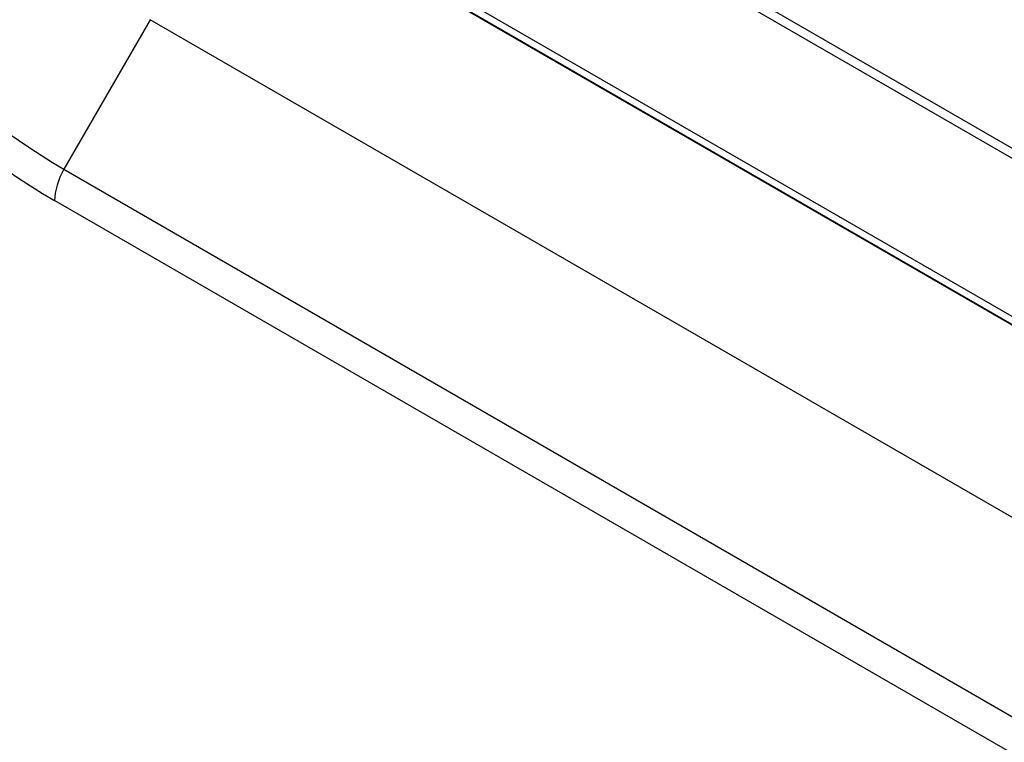
# Model space of a CAD drawing. Units: millimetres. Extents: x 775 to 9250, y 536 to 8600.
# Drawn here: x 3280 to 3321, y 7585 to 7615 of the extents above; entities that cross this region are included whole.
import ezdxf

# ---------------------------------------------------------------- set-up
doc = ezdxf.new("R2010")
doc.units = ezdxf.units.MM
for name, color, linetype in [('533902076-A_LMS_', 7, 'Continuous'), ('Default', 7, 'Continuous'), ('DUMMY_563404155-', 7, 'Continuous')]:
    doc.layers.add(name, color=color, linetype=linetype)

# ---------------------------------------------------------------- blocks, each defined once
blk = doc.blocks.new('SE7')
at = {"layer": '533902076-A_LMS_', "color": 7, "linetype": 'Continuous'}
for p, q in [((3408.388, 7559.191), (3284.924, 7630.473)), ((3408.458, 7559.583), (3284.993, 7630.866)), ((3284.784, 7623.894), (3408.528, 7552.45)), ((3284.97, 7623.449), (3408.714, 7552.006)), ((3409.046, 7551.779), (3285.303, 7623.222)), ((3285.324, 7623.209), (3409.068, 7551.765))]:
    blk.add_line(p, q, dxfattribs=at)
at = {"layer": 'DUMMY_563404155-', "color": 7, "linetype": 'Continuous'}
for p, q in [((3285.351, 7615.085), (3281.709, 7608.776)), ((3411.216, 7542.416), (3285.351, 7615.085)), ((3281.709, 7608.776), (3407.574, 7536.108)), ((3407.181, 7534.784), (3281.316, 7607.452))]:
    blk.add_line(p, q, dxfattribs=at)
for centre, major_axis, start_param, end_param in [((3281.316, 7630.244), (13.957, -24.174), 3.926991, 5.497787), ((3281.709, 7630.471), (-13.285, 23.011), 0.785398, 2.356194), ((3282.659, 7608.228), (-0.95, -1.645), 4.712389, 5.497787)]:
    blk.add_ellipse(centre, major_axis=major_axis, ratio=0.57735, start_param=start_param, end_param=end_param, dxfattribs=at)

msp = doc.modelspace()

# ---------------------------------------------------------------- block references
at = {"layer": 'Default'}
msp.add_blockref('SE7', (0, 0), dxfattribs=at)

doc.saveas('drawing.dxf')
